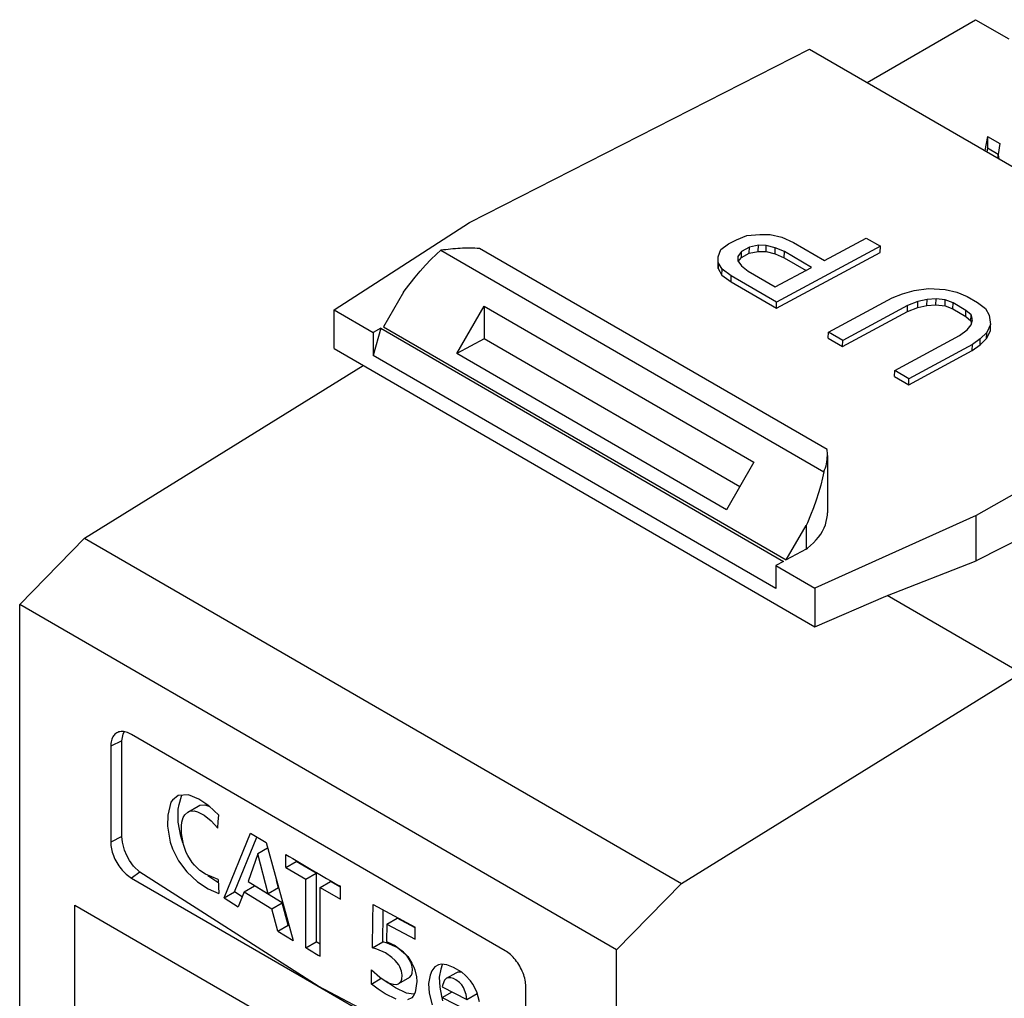
# Model space of a CAD drawing. Units: inches. Extents: x -3.71 to 4.2, y -4.96 to -0.21.
# Drawn here: x -0.39 to 0.28, y -1.05 to -0.38 of the extents above; entities that cross this region are included whole.
import ezdxf

# ---------------------------------------------------------------- set-up
doc = ezdxf.new("R2010")
doc.units = ezdxf.units.IN
doc.header["$MEASUREMENT"] = 0

# ---------------------------------------------------------------- blocks, each defined once
blk = doc.blocks.new('59070_5ebody__47', base_point=(-0.39198, -1.53305))
at = {"color": 7, "linetype": 'Continuous'}
for p, q in [((-0.08545, -0.52012), (0.14603, -0.40207)), ((0.14603, -0.40207), (0.47928, -0.59495)), ((-0.17772, -0.57969), (-0.08545, -0.52012)), ((0.09631, -0.53192), (0.10338, -0.5291)), ((0.10338, -0.5291), (0.11222, -0.5283)), ((0.11222, -0.5283), (0.11929, -0.52844)), ((0.11929, -0.52844), (0.12724, -0.53008)), ((0.08571, -0.53862), (0.09101, -0.53478)), ((0.09101, -0.53478), (0.09631, -0.53192)), ((0.11134, -0.53568), (0.10515, -0.53704)), ((0.11121, -0.53983), (0.11134, -0.53568)), ((0.11664, -0.53579), (0.11134, -0.53568)), ((0.11652, -0.53994), (0.11664, -0.53579)), ((0.12282, -0.5374), (0.11664, -0.53579)), ((0.1944, -0.53638), (0.12373, -0.57444)), ((0.12724, -0.53008), (0.13519, -0.5337)), ((0.13519, -0.5337), (0.15641, -0.54598)), ((0.15641, -0.54598), (0.18467, -0.53075)), ((0.18467, -0.53075), (0.1944, -0.53638)), ((0.19427, -0.54053), (0.1944, -0.53638)), ((-0.11175, -0.54547), (-0.10798, -0.54185)), ((-0.10798, -0.54185), (-0.10495, -0.53911)), ((-0.10495, -0.53911), (0.15587, -0.69007)), ((0.15806, -0.67484), (-0.07864, -0.53785)), ((0.08395, -0.54352), (0.08571, -0.53862)), ((0.09985, -0.53989), (0.0972, -0.54329)), ((0.0972, -0.54329), (0.0972, -0.54625)), ((0.09973, -0.54404), (0.09985, -0.53989)), ((0.09973, -0.54404), (0.10503, -0.54118)), ((0.10515, -0.53704), (0.09985, -0.53989)), ((0.10503, -0.54118), (0.10515, -0.53704)), ((0.10503, -0.54118), (0.11121, -0.53983)), ((0.11121, -0.53983), (0.11652, -0.53994)), ((0.11652, -0.53994), (0.1227, -0.54154)), ((0.1227, -0.54154), (0.12282, -0.5374)), ((0.1227, -0.54154), (0.12889, -0.54414)), ((0.12901, -0.53999), (0.12282, -0.5374)), ((0.12361, -0.57858), (0.19427, -0.54053)), ((0.12889, -0.54414), (0.12901, -0.53999)), ((0.14757, -0.55073), (0.12901, -0.53999)), ((-0.11905, -0.55324), (-0.11544, -0.54927)), ((-0.11544, -0.54927), (-0.11175, -0.54547)), ((0.08383, -0.54766), (0.08395, -0.54352)), ((0.08383, -0.55161), (0.08395, -0.54747)), ((0.08383, -0.54766), (0.08383, -0.55161)), ((0.08395, -0.54747), (0.08395, -0.54352)), ((0.0866, -0.55196), (0.08395, -0.54747)), ((0.0972, -0.54625), (0.09986, -0.54976)), ((0.0976, -0.54677), (0.09973, -0.54404)), ((0.09986, -0.54976), (0.10428, -0.55331)), ((0.12889, -0.54414), (0.1438, -0.55277)), ((-0.12257, -0.55737), (-0.11905, -0.55324)), ((0.08383, -0.55161), (0.08648, -0.55611)), ((0.08648, -0.55611), (0.0866, -0.55196)), ((0.08648, -0.55611), (0.09267, -0.56068)), ((0.09279, -0.55653), (0.0866, -0.55196)), ((0.09267, -0.56068), (0.09279, -0.55653)), ((0.12373, -0.57444), (0.09279, -0.55653)), ((0.10428, -0.55331), (0.12284, -0.56405)), ((0.12284, -0.56405), (0.14757, -0.55073)), ((-0.12932, -0.56608), (-0.126, -0.56166)), ((-0.126, -0.56166), (-0.12257, -0.55737)), ((0.09267, -0.56068), (0.12361, -0.57858)), ((-0.13051, -0.56773), (-0.14404, -0.59117)), ((-0.13051, -0.56773), (-0.12932, -0.56608)), ((0.20237, -0.57159), (0.20944, -0.56877)), ((0.20944, -0.56877), (0.21739, -0.56647)), ((0.21739, -0.56647), (0.22711, -0.56518)), ((0.22711, -0.56518), (0.23859, -0.56591)), ((0.23859, -0.56591), (0.24655, -0.56755)), ((0.24655, -0.56755), (0.25362, -0.57066)), ((0.12361, -0.57858), (0.12373, -0.57444)), ((0.15908, -0.5949), (0.20237, -0.57159)), ((0.21297, -0.57674), (0.16881, -0.60053)), ((0.21285, -0.58089), (0.21297, -0.57674)), ((0.22004, -0.57392), (0.21297, -0.57674)), ((0.21992, -0.57807), (0.22004, -0.57392)), ((0.21992, -0.57807), (0.2261, -0.57671)), ((0.22623, -0.57257), (0.22004, -0.57392)), ((0.2261, -0.57671), (0.22623, -0.57257)), ((0.2261, -0.57671), (0.23229, -0.57635)), ((0.23241, -0.5722), (0.22623, -0.57257)), ((0.23229, -0.57635), (0.23241, -0.5722)), ((0.23229, -0.57635), (0.23847, -0.57697)), ((0.2386, -0.57282), (0.23241, -0.5722)), ((0.23847, -0.57697), (0.2386, -0.57282)), ((0.2439, -0.5749), (0.2386, -0.57282)), ((0.24378, -0.57905), (0.2439, -0.5749)), ((0.25274, -0.58002), (0.2439, -0.5749)), ((0.25362, -0.57066), (0.26069, -0.57475)), ((0.26069, -0.57475), (0.26599, -0.57881)), ((-0.17772, -0.57969), (-0.15121, -0.59503)), ((-0.17772, -0.60604), (-0.17772, -0.57969)), ((-0.0942, -0.60943), (-0.07555, -0.57712)), ((-0.07555, -0.57712), (0.1083, -0.68353)), ((-0.07555, -0.57712), (-0.07555, -0.59938)), ((0.16868, -0.60467), (0.21285, -0.58089)), ((0.21285, -0.58089), (0.21992, -0.57807)), ((0.23847, -0.57697), (0.24378, -0.57905)), ((0.24378, -0.57905), (0.25261, -0.58416)), ((0.25261, -0.58416), (0.25274, -0.58002)), ((0.25627, -0.58305), (0.25274, -0.58002)), ((0.25615, -0.5872), (0.25627, -0.58305)), ((0.25716, -0.58652), (0.25627, -0.58305)), ((0.26599, -0.57881), (0.26864, -0.5833)), ((0.26864, -0.5833), (0.26953, -0.58974)), ((0.25261, -0.58416), (0.25615, -0.5872)), ((0.25363, -0.59336), (0.25628, -0.58996)), ((0.25615, -0.5872), (0.25657, -0.58883)), ((0.25628, -0.58996), (0.25716, -0.58652)), ((0.26953, -0.58974), (0.26688, -0.59511)), ((0.26941, -0.59388), (0.26953, -0.58974)), ((-0.14604, -0.59224), (-0.15121, -0.61078)), ((-0.14604, -0.59224), (-0.15121, -0.59503)), ((-0.15121, -0.59503), (-0.15121, -0.61078)), ((-0.14604, -0.59224), (0.12832, -0.75104)), ((-0.14404, -0.59117), (0.13032, -0.74996)), ((0.15896, -0.59904), (0.15908, -0.5949)), ((0.16881, -0.60053), (0.15908, -0.5949)), ((0.24833, -0.5972), (0.25363, -0.59336)), ((0.47928, -0.59495), (0.25962, -0.71983)), ((0.26688, -0.59511), (0.26247, -0.59947)), ((0.26676, -0.59926), (0.26941, -0.59388)), ((0.26676, -0.59926), (0.26688, -0.59511)), ((-0.07555, -0.59938), (-0.0942, -0.60943)), ((0.09866, -0.70021), (-0.07555, -0.59938)), ((0.15896, -0.59904), (0.16868, -0.60467)), ((0.16868, -0.60467), (0.16881, -0.60053)), ((0.20416, -0.62099), (0.24833, -0.5972)), ((0.25717, -0.60331), (0.21388, -0.62662)), ((0.25705, -0.60745), (0.25717, -0.60331)), ((0.25705, -0.60745), (0.26234, -0.60361)), ((0.26247, -0.59947), (0.25717, -0.60331)), ((0.26234, -0.60361), (0.26676, -0.59926)), ((0.26234, -0.60361), (0.26247, -0.59947)), ((-0.17772, -0.60604), (0.14966, -0.79551)), ((0.08965, -0.71583), (-0.0942, -0.60943)), ((0.21376, -0.63076), (0.25705, -0.60745)), ((0.12315, -0.76957), (-0.15121, -0.61078)), ((-0.34777, -0.73509), (-0.15786, -0.61753)), ((0.20404, -0.62513), (0.20416, -0.62099)), ((0.21388, -0.62662), (0.20416, -0.62099)), ((0.20404, -0.62513), (0.21376, -0.63076)), ((0.21376, -0.63076), (0.21388, -0.62662)), ((0.1083, -0.68353), (0.08965, -0.71583)), ((0.15836, -0.67882), (0.15836, -0.71783)), ((0.15587, -0.69007), (0.15501, -0.69406)), ((0.15501, -0.69406), (0.15376, -0.69913)), ((0.36572, -0.69679), (0.25962, -0.75051)), ((0.15231, -0.70423), (0.15068, -0.70935)), ((0.15376, -0.69913), (0.15231, -0.70423)), ((0.15068, -0.70935), (0.14886, -0.71447)), ((0.14886, -0.71447), (0.14686, -0.71958)), ((0.14686, -0.71958), (0.14469, -0.72467)), ((0.25962, -0.71983), (0.14966, -0.76916)), ((0.15693, -0.72606), (0.15759, -0.72389)), ((0.15759, -0.72389), (0.15805, -0.72169)), ((0.15805, -0.72169), (0.15831, -0.71949)), ((0.15831, -0.71949), (0.15836, -0.71783)), ((0.25962, -0.75051), (0.25962, -0.71983)), ((0.13032, -0.74996), (0.14385, -0.72652)), ((0.14469, -0.72467), (0.14385, -0.72652)), ((0.14385, -0.72652), (0.14385, -0.74267)), ((0.15376, -0.73239), (0.15501, -0.73031)), ((0.15501, -0.73031), (0.15607, -0.7282)), ((0.15607, -0.7282), (0.15693, -0.72606)), ((-0.34777, -0.73509), (-0.39198, -0.78025)), ((-0.34777, -0.73509), (0.05882, -0.97041)), ((0.14886, -0.73834), (0.15068, -0.73641)), ((0.15068, -0.73641), (0.15231, -0.73442)), ((0.15231, -0.73442), (0.15376, -0.73239)), ((0.14385, -0.74267), (0.13032, -0.74996)), ((0.14385, -0.74267), (0.14469, -0.74202)), ((0.14469, -0.74202), (0.14686, -0.74021)), ((0.14686, -0.74021), (0.14886, -0.73834)), ((0.12832, -0.75104), (0.12315, -0.75382)), ((0.1981, -0.77468), (0.25962, -0.75051)), ((0.12315, -0.75382), (0.14966, -0.76916)), ((0.12315, -0.75382), (0.12315, -0.76957)), ((0.14966, -0.76916), (0.14966, -0.79551)), ((0.14966, -0.79551), (0.1981, -0.77468)), ((0.29038, -0.82706), (0.19915, -0.77426)), ((-0.39198, -1.29773), (-0.39198, -0.78025)), ((0.01461, -1.01557), (-0.39198, -0.78025)), ((0.05882, -0.97041), (0.29038, -0.82706)), ((-0.32229, -0.8732), (-0.32157, -0.86862)), ((-0.32157, -0.86862), (-0.32077, -0.86701)), ((-0.18856, -0.94248), (-0.31584, -0.86881)), ((-0.32998, -0.87693), (-0.32998, -0.94217)), ((-0.32229, -0.93844), (-0.32229, -0.8732)), ((-0.28395, -0.91054), (-0.28792, -0.91352)), ((-0.277, -0.91002), (-0.28395, -0.91054)), ((-0.28341, -0.91648), (-0.28182, -0.91087)), ((-0.28182, -0.91087), (-0.2816, -0.91054)), ((-0.2816, -0.91054), (-0.28119, -0.90994)), ((-0.26988, -0.91291), (-0.277, -0.91002)), ((-0.2889, -0.91496), (-0.2911, -0.92383)), ((-0.28792, -0.91352), (-0.2889, -0.91496)), ((-0.28401, -0.91973), (-0.28341, -0.91648)), ((-0.2775, -0.92182), (-0.27042, -0.91773)), ((-0.27042, -0.91773), (-0.26927, -0.91707)), ((-0.26306, -0.91749), (-0.26988, -0.91291)), ((-0.26927, -0.91707), (-0.26594, -0.91686)), ((-0.26594, -0.91686), (-0.26386, -0.91745)), ((-0.26386, -0.91745), (-0.26277, -0.91799)), ((-0.2564, -0.92378), (-0.26306, -0.91749)), ((-0.26277, -0.91799), (-0.26226, -0.91824)), ((-0.2911, -0.92383), (-0.29119, -0.93128)), ((-0.28405, -0.92871), (-0.28401, -0.91973)), ((-0.2815, -0.9286), (-0.28051, -0.92542)), ((-0.28051, -0.92542), (-0.27951, -0.92368)), ((-0.27951, -0.92368), (-0.2775, -0.92182)), ((-0.2775, -0.92182), (-0.27635, -0.92116)), ((-0.27635, -0.92116), (-0.27302, -0.92096)), ((-0.27302, -0.92096), (-0.27094, -0.92154)), ((-0.27094, -0.92154), (-0.26626, -0.92387)), ((-0.26626, -0.92387), (-0.26153, -0.92765)), ((-0.25674, -0.92825), (-0.2564, -0.92378)), ((-0.29119, -0.93128), (-0.29113, -0.93281)), ((-0.28228, -0.93819), (-0.28405, -0.92871)), ((-0.28183, -0.93104), (-0.2815, -0.9286)), ((-0.28183, -0.93641), (-0.28183, -0.93104)), ((-0.26153, -0.92765), (-0.25707, -0.93271)), ((-0.25707, -0.93271), (-0.25674, -0.92825)), ((-0.32188, -0.94229), (-0.32229, -0.93844)), ((-0.29113, -0.93281), (-0.28937, -0.94228)), ((-0.28072, -0.94278), (-0.28228, -0.93819)), ((-0.28039, -0.94381), (-0.28183, -0.93641)), ((-0.25267, -0.98025), (-0.23469, -0.93608)), ((-0.2456, -0.97616), (-0.23036, -0.93873)), ((-0.23469, -0.93608), (-0.22412, -0.94256)), ((-0.3205, -0.9477), (-0.32188, -0.94229)), ((-0.28937, -0.94228), (-0.2878, -0.94688)), ((-0.28055, -0.9431), (-0.28072, -0.94278)), ((-0.27852, -0.94926), (-0.28039, -0.94381)), ((-0.22412, -0.94256), (-0.2056, -1.00915)), ((-0.06128, -1.01614), (-0.18856, -0.94248)), ((-0.31904, -0.95132), (-0.3205, -0.9477)), ((-0.31717, -0.95478), (-0.31904, -0.95132)), ((-0.2878, -0.94688), (-0.28372, -0.95497)), ((-0.27744, -0.95134), (-0.27852, -0.94926)), ((-0.27452, -0.95605), (-0.27744, -0.95134)), ((-0.22962, -0.95011), (-0.23641, -0.96901)), ((-0.22307, -0.94632), (-0.22962, -0.95011)), ((-0.22278, -0.97738), (-0.22962, -0.95011)), ((-0.2106, -0.95946), (-0.2106, -0.95072)), ((-0.31438, -0.95857), (-0.31717, -0.95478)), ((-0.31007, -0.96274), (-0.31438, -0.95857)), ((-0.28372, -0.95497), (-0.27805, -0.96252)), ((-0.2729, -0.95798), (-0.27452, -0.95605)), ((-0.26927, -0.96159), (-0.2729, -0.95798)), ((-0.2106, -0.95946), (-0.20353, -0.95537)), ((-0.20353, -0.95488), (-0.20353, -0.95537)), ((-0.1899, -0.96342), (-0.20353, -0.95537)), ((-0.18856, -1.04033), (-0.31007, -0.96274)), ((-0.27805, -0.96252), (-0.27083, -0.96925)), ((-0.26535, -0.9641), (-0.26927, -0.96159)), ((-0.25675, -0.9676), (-0.26535, -0.9641)), ((-0.26376, -0.96515), (-0.26383, -0.96508)), ((-0.25838, -0.9687), (-0.26376, -0.96515)), ((-0.2106, -0.95946), (-0.19697, -0.96752)), ((-0.19697, -0.96752), (-0.1899, -0.96342)), ((-0.1899, -0.96342), (-0.1899, -1.01014)), ((-0.31584, -0.96667), (-0.18856, -1.04033)), ((-0.27083, -0.96925), (-0.26356, -0.97404)), ((-0.25664, -0.96984), (-0.25838, -0.9687)), ((-0.25675, -0.9676), (-0.25635, -0.97709)), ((-0.23907, -0.97609), (-0.232, -0.972)), ((-0.23641, -0.96901), (-0.22278, -0.97738)), ((-0.21308, -0.98362), (-0.232, -0.972)), ((-0.21571, -0.97329), (-0.21695, -0.96834)), ((-0.19697, -1.01423), (-0.19697, -0.96752)), ((-0.18735, -0.97311), (-0.18028, -0.96902)), ((-0.1735, -0.9729), (-0.18028, -0.96902)), ((-0.1735, -0.98104), (-0.1735, -0.97231)), ((0.01461, -1.01557), (0.05882, -0.97041)), ((-0.26356, -0.97404), (-0.25635, -0.97712)), ((-0.25635, -0.97712), (-0.25635, -0.97709)), ((-0.25267, -0.98025), (-0.2456, -0.97616)), ((-0.2404, -0.97944), (-0.2456, -0.97616)), ((-0.23907, -0.97609), (-0.24311, -0.98628)), ((-0.23907, -0.97609), (-0.22015, -0.98771)), ((-0.21571, -0.97329), (-0.22278, -0.97738)), ((-0.18735, -1.01983), (-0.18735, -0.97311)), ((-0.18735, -0.97311), (-0.1735, -0.98104)), ((-0.3545, -0.98507), (-0.02287, -1.17701)), ((-0.3545, -1.20443), (-0.3545, -0.98507)), ((-0.25267, -0.98025), (-0.24311, -0.98628)), ((-0.22015, -0.98771), (-0.21308, -0.98362)), ((-0.20904, -0.99878), (-0.21308, -0.98362)), ((-0.15137, -0.99507), (-0.1512, -0.98473)), ((-0.1512, -0.98473), (-0.12258, -1.00014)), ((-0.21611, -1.00287), (-0.22015, -0.98771)), ((-0.14462, -1.01017), (-0.1443, -0.99097)), ((-0.1443, -0.99097), (-0.14425, -0.98847)), ((-0.21611, -1.00287), (-0.20904, -0.99878)), ((-0.20838, -0.99917), (-0.20904, -0.99878)), ((-0.15169, -1.01427), (-0.15137, -0.99507)), ((-0.14184, -0.99811), (-0.14206, -1.00983)), ((-0.14184, -0.99811), (-0.13476, -0.99401)), ((-0.14184, -0.99811), (-0.12259, -1.00841)), ((-0.12258, -1.00052), (-0.13476, -0.99401)), ((-0.21611, -1.00287), (-0.2056, -1.00915)), ((-0.12259, -1.00841), (-0.12258, -1.00014)), ((-0.19697, -1.01423), (-0.1899, -1.01014)), ((-0.18735, -1.01163), (-0.1899, -1.01014)), ((-0.15169, -1.01427), (-0.14462, -1.01017)), ((-0.14462, -1.01017), (-0.14458, -1.01018)), ((-0.14153, -1.01108), (-0.14458, -1.01018)), ((-0.14206, -1.00983), (-0.13605, -1.01257)), ((-0.13485, -1.01401), (-0.14153, -1.01108)), ((-0.13605, -1.01257), (-0.12905, -1.01842)), ((-0.14861, -1.01515), (-0.15169, -1.01427)), ((-0.1427, -1.01766), (-0.14861, -1.01515)), ((-0.13834, -1.0207), (-0.1427, -1.01766)), ((-0.13049, -1.01725), (-0.13485, -1.01401)), ((-0.12792, -1.01984), (-0.13049, -1.01725)), ((-0.12905, -1.01842), (-0.1276, -1.02004)), ((0.01461, -1.53305), (0.01461, -1.01557)), ((-0.13608, -1.02277), (-0.13834, -1.0207)), ((-0.13368, -1.02579), (-0.13608, -1.02277)), ((-0.13299, -1.02716), (-0.13368, -1.02579)), ((-0.12698, -1.02119), (-0.12792, -1.01984)), ((-0.1276, -1.02004), (-0.12472, -1.02456)), ((-0.12546, -1.02404), (-0.12698, -1.02119)), ((-0.12479, -1.026), (-0.12546, -1.02404)), ((-0.12441, -1.02883), (-0.12479, -1.026)), ((-0.12472, -1.02456), (-0.12346, -1.02726)), ((-0.10666, -1.02585), (-0.10903, -1.02721)), ((-0.10456, -1.02543), (-0.10666, -1.02585)), ((-0.10411, -1.02587), (-0.10516, -1.02877)), ((-0.10087, -1.02567), (-0.10456, -1.02543)), ((-0.1038, -1.02533), (-0.10411, -1.02587)), ((-0.09648, -1.0275), (-0.10087, -1.02567)), ((-0.1524, -1.03886), (-0.15219, -1.0291)), ((-0.15219, -1.0291), (-0.14672, -1.03423)), ((-0.13189, -1.0301), (-0.13299, -1.02716)), ((-0.13149, -1.03293), (-0.13189, -1.0301)), ((-0.13171, -1.03546), (-0.13149, -1.03293)), ((-0.1264, -1.03432), (-0.12509, -1.0328)), ((-0.12509, -1.0328), (-0.12463, -1.03136)), ((-0.12463, -1.03136), (-0.12441, -1.02883)), ((-0.12346, -1.02726), (-0.1227, -1.02927)), ((-0.1227, -1.02927), (-0.12171, -1.03402)), ((-0.11225, -1.03287), (-0.11336, -1.03838)), ((-0.1112, -1.02997), (-0.11225, -1.03287)), ((-0.10903, -1.02721), (-0.1112, -1.02997)), ((-0.10516, -1.02877), (-0.10627, -1.03428)), ((-0.1011, -1.03488), (-0.09457, -1.03118)), ((-0.09076, -1.03075), (-0.09648, -1.0275)), ((-0.09457, -1.03118), (-0.09332, -1.0306)), ((-0.09332, -1.0306), (-0.09185, -1.03045)), ((-0.09185, -1.03045), (-0.09105, -1.03055)), ((-0.0882, -1.03297), (-0.09076, -1.03075)), ((-0.08478, -1.03665), (-0.0882, -1.03297)), ((-0.1524, -1.03886), (-0.14562, -1.03494)), ((-0.14772, -1.04244), (-0.1524, -1.03886)), ((-0.14672, -1.03423), (-0.14095, -1.03798)), ((-0.141, -1.03808), (-0.14212, -1.03721)), ((-0.14064, -1.03835), (-0.141, -1.03808)), ((-0.14095, -1.03798), (-0.1375, -1.03906)), ((-0.13588, -1.0415), (-0.14064, -1.03835)), ((-0.1375, -1.03906), (-0.13532, -1.03913)), ((-0.13532, -1.03913), (-0.13394, -1.03878)), ((-0.1264, -1.03432), (-0.13394, -1.03878)), ((-0.13394, -1.03878), (-0.13217, -1.0369)), ((-0.13217, -1.0369), (-0.13171, -1.03546)), ((-0.12138, -1.03712), (-0.12248, -1.04458)), ((-0.12171, -1.03402), (-0.12138, -1.03712)), ((-0.11336, -1.03838), (-0.11289, -1.04517)), ((-0.10627, -1.03428), (-0.1058, -1.04106)), ((-0.10378, -1.03913), (-0.10409, -1.04078)), ((-0.10262, -1.0363), (-0.10378, -1.03913)), ((-0.1011, -1.03488), (-0.10262, -1.0363)), ((-0.10041, -1.0347), (-0.1011, -1.03488)), ((-0.09814, -1.03466), (-0.10041, -1.0347)), ((-0.09648, -1.03517), (-0.09814, -1.03466)), ((-0.09479, -1.036), (-0.09648, -1.03517)), ((-0.09231, -1.03783), (-0.09479, -1.036)), ((-0.09082, -1.03945), (-0.09231, -1.03783)), ((-0.0896, -1.04133), (-0.09082, -1.03945)), ((-0.0833, -1.03893), (-0.08478, -1.03665)), ((-0.08062, -1.04422), (-0.0833, -1.03893)), ((-0.05551, -1.11007), (-0.18856, -1.04033)), ((-0.18856, -1.04033), (-0.06128, -1.114)), ((-0.14296, -1.0456), (-0.14772, -1.04244)), ((-0.13551, -1.04913), (-0.14296, -1.0456)), ((-0.12843, -1.04503), (-0.13588, -1.0415)), ((-0.1236, -1.04569), (-0.12843, -1.04503)), ((-0.12248, -1.04458), (-0.12397, -1.0471)), ((-0.12302, -1.04577), (-0.1236, -1.04569)), ((-0.11289, -1.04517), (-0.1109, -1.05313)), ((-0.1058, -1.04106), (-0.10455, -1.04721)), ((-0.10409, -1.04078), (-0.08738, -1.04929)), ((-0.10409, -1.04809), (-0.09738, -1.0442)), ((-0.08784, -1.04593), (-0.0896, -1.04133)), ((-0.08738, -1.04929), (-0.08784, -1.04593)), ((-0.08738, -1.04929), (-0.08035, -1.04522)), ((-0.07876, -1.05102), (-0.08062, -1.04422)), ((-0.04714, -1.10588), (-0.04714, -1.04064)), ((-0.1249, -1.04817), (-0.12778, -1.04956)), ((-0.12397, -1.0471), (-0.1249, -1.04817)), ((-0.10455, -1.04721), (-0.10403, -1.0485)), ((-0.10409, -1.04809), (-0.07792, -1.06132)), ((-0.10375, -1.05021), (-0.10409, -1.04809))]:
    blk.add_line(p, q, dxfattribs=at)
at = {"color": 124, "linetype": 'Continuous'}
for p, q in [((-0.32229, -0.8732), (-0.32998, -0.87693)), ((-0.32229, -0.93844), (-0.32998, -0.94217)), ((-0.31007, -0.96274), (-0.31584, -0.96667))]:
    blk.add_line(p, q, dxfattribs=at)
at = {"color": 7, "linetype": 'Continuous'}
for points, knots in [([(-0.07864, -0.53785), (-0.08306, -0.53773), (-0.09186, -0.53749), (-0.1006, -0.53857), (-0.10495, -0.53911)], [0, 0, 0, 0, 0.01325297, 0.02638062, 0.02638062, 0.02638062, 0.02638062]), ([(0.15836, -0.67882), (0.15835, -0.67815), (0.15833, -0.67682), (0.15815, -0.6755), (0.15806, -0.67484)], [0, 0, 0, 0, 0.001993335, 0.003994544, 0.003994544, 0.003994544, 0.003994544]), ([(0.15587, -0.69007), (0.1566, -0.68823), (0.15803, -0.68461), (0.15825, -0.68073), (0.15836, -0.67882)], [0, 0, 0, 0, 0.00588433, 0.01159086, 0.01159086, 0.01159086, 0.01159086]), ([(-0.31584, -0.86881), (-0.31703, -0.86821), (-0.31925, -0.86709), (-0.3228, -0.86667), (-0.32597, -0.86758), (-0.32834, -0.86985), (-0.32976, -0.87313), (-0.32991, -0.8756), (-0.32998, -0.87693)], [0, 0, 0, 0, 0.0039799, 0.00740809, 0.01047123, 0.01353152, 0.01695276, 0.02092448, 0.02092448, 0.02092448, 0.02092448]), ([(-0.32998, -0.94217), (-0.32988, -0.94368), (-0.32966, -0.94685), (-0.32817, -0.95154), (-0.32596, -0.95617), (-0.32305, -0.9604), (-0.31973, -0.96405), (-0.3171, -0.96582), (-0.31584, -0.96667)], [0, 0, 0, 0, 0.00452591, 0.0094828, 0.01467323, 0.01986533, 0.02482703, 0.02936012, 0.02936012, 0.02936012, 0.02936012]), ([(-0.2106, -0.95072), (-0.20446, -0.95436), (-0.19216, -0.96166), (-0.17973, -0.96875), (-0.1735, -0.97231)], [0, 0, 0, 0, 0.02138928, 0.04292039, 0.04292039, 0.04292039, 0.04292039]), ([(-0.19697, -1.01423), (-0.19537, -1.01517), (-0.19217, -1.01704), (-0.18896, -1.0189), (-0.18735, -1.01983)], [0, 0, 0, 0, 0.00556259, 0.01113474, 0.01113474, 0.01113474, 0.01113474]), ([(-0.04714, -1.04064), (-0.04724, -1.03913), (-0.04746, -1.03596), (-0.04896, -1.03127), (-0.05117, -1.02664), (-0.05407, -1.02241), (-0.05739, -1.01876), (-0.06003, -1.01699), (-0.06128, -1.01614)], [0, 0, 0, 0, 0.0045259, 0.0094828, 0.01467323, 0.01986533, 0.02482703, 0.02936011, 0.02936011, 0.02936011, 0.02936011])]:
    blk.add_open_spline(points, degree=3, knots=knots, dxfattribs=at)
blk = doc.blocks.new('57355_support__49', base_point=(0.18538, -1.19335))
at = {"color": 7, "linetype": 'Continuous'}
for p, q in [((0.18538, -0.42484), (0.25929, -0.38206)), ((0.25929, -0.38206), (0.28192, -0.39516)), ((0.26745, -0.46152), (0.2655, -0.47122)), ((0.26745, -0.46152), (0.26745, -0.46967)), ((0.26745, -0.46152), (0.27579, -0.46635)), ((0.27579, -0.46635), (0.27477, -0.47386)), ((0.26745, -0.46967), (0.26697, -0.47206)), ((0.27477, -0.47391), (0.26745, -0.46967)), ((0.27477, -0.47658), (0.27477, -0.47386)), ((0.27482, -0.47551), (0.27522, -0.47684))]:
    blk.add_line(p, q, dxfattribs=at)
blk.add_open_spline([(0.27477, -0.47386), (0.27477, -0.47414), (0.27478, -0.47469), (0.27481, -0.47523), (0.27482, -0.47551)], degree=3, knots=[0, 0, 0, 0, 0.000823218, 0.001646912, 0.001646912, 0.001646912, 0.001646912], dxfattribs=at)
blk = doc.blocks.new('5G108_jack__50', base_point=(-0.39198, -1.53305))
for name, p in [('57355_support__49', (0.18538, -1.19335)), ('59070_5ebody__47', (-0.39198, -1.53305))]:
    blk.add_blockref(name, p)
blk = doc.blocks.new('5', base_point=(0.22992, -0.85915))
blk.add_blockref('5G108_jack__50', (-0.39198, -1.53305))

msp = doc.modelspace()

# ---------------------------------------------------------------- block references
msp.add_blockref('5', (0.22992, -0.85915))

doc.saveas('drawing.dxf')
